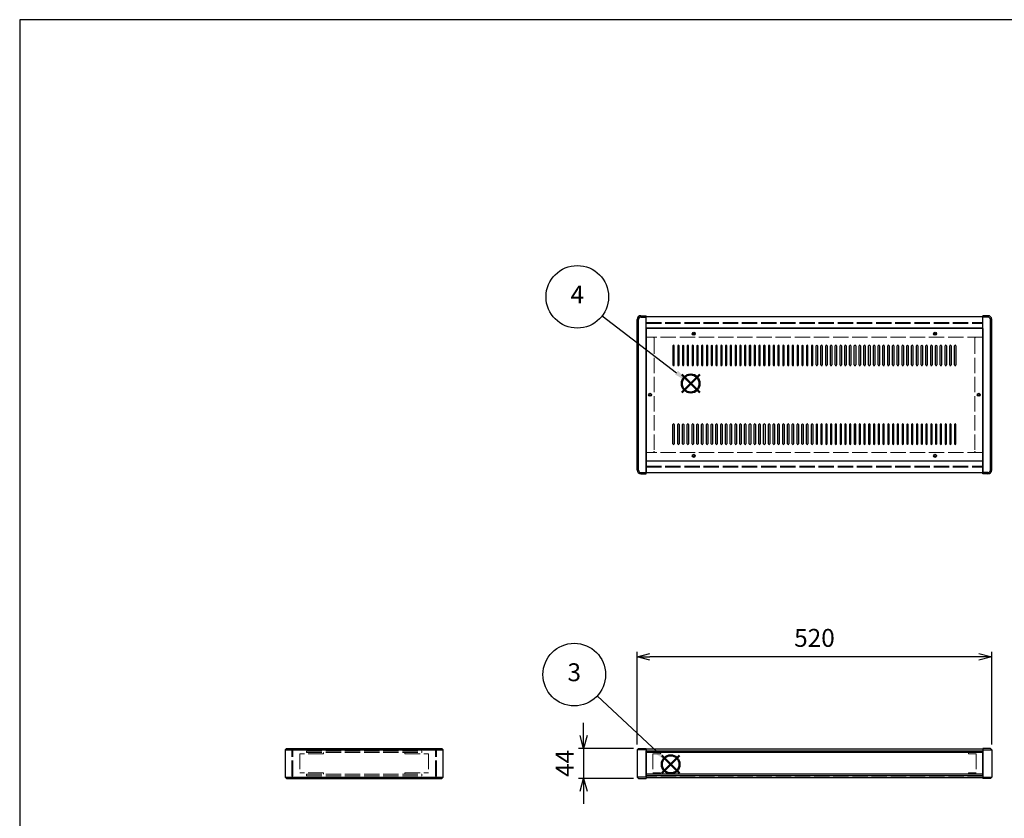
# Model space of a CAD drawing. Units: millimetres. Extents: x 0 to 3089, y 0 to 2100.
# Drawn here: x 0 to 1444, y 929 to 2100 of the extents above; entities that cross this region are included whole.
import ezdxf

# ---------------------------------------------------------------- set-up
doc = ezdxf.new("R2010")
doc.units = ezdxf.units.MM
doc.header["$LTSCALE"] = 7.5
doc.linetypes.add('AM_ISO02W050x2', pattern=[3.75, 3, -0.75])
doc.layers.add('AM_12', color=7, linetype='Continuous', lineweight=50, plot=False)
for name, color, linetype, lineweight in [('AM_5', 3, 'Continuous', 25), ('側板', 7, 'Continuous', 25), ('側板0', 7, 'AM_ISO02W050x2', 13), ('固定金具0', 6, 'AM_ISO02W050x2', 13), ('天板', 3, 'Continuous', 25), ('ﾊﾟﾈﾙ', 5, 'Continuous', 25), ('ﾊﾟﾈﾙ0', 5, 'AM_ISO02W050x2', 13), ('ﾌﾚｰﾑ', 2, 'Continuous', 25), ('ﾌﾚｰﾑ0', 2, 'AM_ISO02W050x2', 13)]:
    doc.layers.add(name, color=color, linetype=linetype, lineweight=lineweight)
doc.styles.add('ACISOTS', font='isocp.shx', dxfattribs={"height": 1, "bigfont": 'extfont.shx'})
doc.styles.get("Standard").update_dxf_attribs({"font": 'ISOCP.SHX', "bigfont": 'EXTFONT.SHX'})
doc.dimstyles.new('AM_ISO$0', dxfattribs={"dimtxt": 3.5, "dimasz": 2.5, "dimexe": 1, "dimexo": 1, "dimgap": 1.5, "dimtad": 1, "dimdsep": 46, "dimtxsty": 'STANDARD', "dimblk": 'OPEN30', "dimcen": 0, "dimclrd": 256, "dimclre": 256, "dimclrt": 2, "dimadec": 0, "dimazin": 2, "dimtp": 0.1, "dimtm": 0.1, "dimtfac": 0.71, "dimtmove": 0, "dimatfit": 3, "dimldrblk": 'OPEN30', "dimfxl": 1, "dimlwd": -1, "dimlwe": -1, "dimarcsym": 0})

# ---------------------------------------------------------------- blocks, each defined once
blk = doc.blocks.new('TK-A3')
blk.add_lwpolyline([(0, 0), (403, 0), (403, 280), (0, 280)], close=True)
blk = doc.blocks.new('*S30')
at = {"layer": 'AM_12', "color": 4}
for p, q in [((941.7, 995.2), (967.9, 1021.4)), ((941.7, 1021.4), (967.9, 995.2))]:
    blk.add_line(p, q, dxfattribs=at)
blk.add_circle((954.8, 1008.3), 13.1, dxfattribs=at)
blk = doc.blocks.new('*S31')
at = {"layer": 'AM_5', "color": 3}
blk.add_line((847, 1108.6), (935.6, 1026.2), dxfattribs=at)
blk.add_circle((813.3, 1139.9), 45.9, dxfattribs=at)
at = {"layer": 'AM_5', "color": 3, "linetype": 'Continuous'}
blk.add_trace([(933.2, 1023.6), (938, 1028.7), (954.8, 1008.3)], dxfattribs=at)
at = {"layer": 'AM_5', "color": 7, "insert": (813.3, 1139.9), "char_height": 26.2, "attachment_point": 5, "style": 'ACISOTS'}
blk.add_mtext('3', dxfattribs=at)
blk = doc.blocks.new('*S32')
at = {"layer": 'AM_12', "color": 4}
for p, q in [((971, 1553.4), (997.3, 1579.7)), ((971, 1579.7), (997.3, 1553.4))]:
    blk.add_line(p, q, dxfattribs=at)
blk.add_circle((984.1, 1566.6), 13.1, dxfattribs=at)
blk = doc.blocks.new('*S33')
at = {"layer": 'AM_5', "color": 3}
blk.add_line((854.3, 1665.8), (963.3, 1582.5), dxfattribs=at)
blk.add_circle((817.8, 1693.7), 45.9, dxfattribs=at)
at = {"layer": 'AM_5', "color": 3, "linetype": 'Continuous'}
blk.add_trace([(961.2, 1579.8), (965.4, 1585.3), (984.1, 1566.6)], dxfattribs=at)
at = {"layer": 'AM_5', "color": 7, "insert": (817.8, 1693.7), "char_height": 26.2, "attachment_point": 5, "style": 'ACISOTS'}
blk.add_mtext('4', dxfattribs=at)
blk = doc.blocks.new('_Open30')
at = {"color": 0, "linetype": 'ByBlock', "lineweight": -2}
for p, q in [((-1, 0.268), (0, 0)), ((0, 0), (-1, -0.268)), ((0, 0), (-1, 0))]:
    blk.add_line(p, q, dxfattribs=at)
blk = doc.blocks.new('*D19')
at = {"layer": 'AM_5'}
for p, q in [((905.6, 1037.2), (905.6, 1173.4)), ((1425.6, 1037.2), (1425.6, 1173.4)), ((1406.8, 1165.9), (924.3, 1165.9))]:
    blk.add_line(p, q, dxfattribs=at)
at = {"layer": 'Defpoints', "color": 0}
for p in [(905.6, 1165.9), (905.6, 1029.7), (1425.6, 1029.7)]:
    blk.add_point(p, dxfattribs=at)
at = {"layer": 'AM_5', "xscale": 18.75, "yscale": 18.75, "zscale": 18.75, "rotation": 180}
blk.add_blockref('_Open30', (905.6, 1165.9), dxfattribs=at)
at = {"layer": 'AM_5', "xscale": 18.75, "yscale": 18.75, "zscale": 18.75}
blk.add_blockref('_Open30', (1425.6, 1165.9), dxfattribs=at)
at = {"layer": 'AM_5', "color": 2, "insert": (1165.6, 1190.3), "char_height": 26.25, "attachment_point": 5}
blk.add_mtext('520', dxfattribs=at)
blk = doc.blocks.new('*D20')
at = {"layer": 'AM_5'}
for p, q in [((827, 1050.4), (827, 1069.2)), ((900.1, 1031.7), (819.5, 1031.7)), ((827, 1031.7), (827, 987.7)), ((900.1, 987.7), (819.5, 987.7)), ((827, 968.9), (827, 950.2))]:
    blk.add_line(p, q, dxfattribs=at)
at = {"layer": 'Defpoints', "color": 0}
for p in [(907.6, 1031.7), (827, 987.7), (907.6, 987.7)]:
    blk.add_point(p, dxfattribs=at)
at = {"layer": 'AM_5', "xscale": 18.75, "yscale": 18.75, "zscale": 18.75}
for p, rotation in [((827, 1031.7), 270), ((827, 987.7), 90)]:
    blk.add_blockref('_Open30', p, dxfattribs=dict(at, rotation=rotation))
at = {"layer": 'AM_5', "color": 2, "insert": (802.7, 1009.7), "char_height": 26.25, "attachment_point": 5, "rotation": 90}
blk.add_mtext('44', dxfattribs=at)

msp = doc.modelspace()

# ---------------------------------------------------------------- linework, layer by layer
at = {"layer": '側板'}
for p, q in [((911.077, 1666.09), (918.577, 1666.09)), ((911.077, 1664.09), (918.577, 1664.09)), ((918.577, 1434.09), (918.577, 1666.09)), ((1420.077, 1666.09), (1412.577, 1666.09)), ((1412.577, 1434.09), (1412.577, 1666.09)), ((1420.077, 1664.09), (1412.577, 1664.09)), ((905.577, 1439.59), (905.577, 1660.59)), ((907.577, 1439.59), (907.577, 1660.59)), ((1423.577, 1439.59), (1423.577, 1660.59)), ((1425.577, 1439.59), (1425.577, 1660.59)), ((911.077, 1436.09), (918.577, 1436.09)), ((911.077, 1434.09), (918.577, 1434.09)), ((1420.077, 1436.09), (1412.577, 1436.09)), ((1420.077, 1434.09), (1412.577, 1434.09)), ((391.137, 1031.694), (389.137, 1029.694)), ((389.137, 1029.694), (389.137, 989.694)), ((389.137, 1029.694), (621.137, 1029.694)), ((391.137, 1031.694), (619.137, 1031.694)), ((621.137, 1029.694), (619.137, 1031.694)), ((621.137, 989.694), (621.137, 1029.694)), ((907.577, 1031.694), (905.577, 1029.694)), ((905.577, 1029.694), (905.577, 989.694)), ((918.577, 1029.694), (905.577, 1029.694)), ((907.577, 1031.694), (918.577, 1031.694)), ((918.577, 1031.694), (918.577, 987.694)), ((1423.577, 1031.694), (1412.577, 1031.694)), ((1412.577, 1031.694), (1412.577, 987.694)), ((1412.577, 1029.694), (1425.577, 1029.694)), ((1423.577, 1031.694), (1425.577, 1029.694)), ((1425.577, 1029.694), (1425.577, 989.694)), ((389.137, 989.694), (391.137, 987.694)), ((389.137, 989.694), (621.137, 989.694)), ((391.137, 987.694), (619.137, 987.694)), ((619.137, 987.694), (621.137, 989.694)), ((905.577, 989.694), (907.577, 987.694)), ((918.577, 989.694), (905.577, 989.694)), ((907.577, 987.694), (918.577, 987.694)), ((1412.577, 989.694), (1425.577, 989.694)), ((1423.577, 987.694), (1412.577, 987.694)), ((1425.577, 989.694), (1423.577, 987.694))]:
    msp.add_line(p, q, dxfattribs=at)
for centre in [(924.577, 1550.09), (1406.577, 1550.09)]:
    msp.add_circle(centre, 1.3, dxfattribs=at)
for centre, radius, start, end in [((911.077, 1660.59), 5.5, 90, 180), ((911.077, 1660.59), 3.5, 90, 180), ((1420.077, 1660.59), 5.5, 0, 90), ((1420.077, 1660.59), 3.5, 0, 90), ((911.077, 1439.59), 5.5, 180, 270), ((911.077, 1439.59), 3.5, 180, 270), ((1420.077, 1439.59), 5.5, 270, 0), ((1420.077, 1439.59), 3.5, 270, 0)]:
    msp.add_arc(centre, radius, start, end, dxfattribs=at)
at = {"layer": '側板0'}
for p, q in [((928.577, 1634.59), (918.577, 1634.59)), ((930.577, 1632.59), (930.577, 1467.59)), ((1400.577, 1632.59), (1400.577, 1467.59)), ((1402.577, 1634.59), (1412.577, 1634.59)), ((928.577, 1465.59), (918.577, 1465.59)), ((1402.577, 1465.59), (1412.577, 1465.59)), ((420.637, 1027.694), (420.637, 1025.694)), ((420.637, 1027.694), (589.637, 1027.694)), ((420.637, 1025.694), (589.637, 1025.694)), ((589.637, 1025.694), (589.637, 1027.694)), ((420.637, 993.694), (420.637, 991.694)), ((420.637, 993.694), (589.637, 993.694)), ((420.637, 991.694), (589.637, 991.694)), ((589.637, 991.694), (589.637, 993.694))]:
    msp.add_line(p, q, dxfattribs=at)
for centre in [(924.577, 1550.09), (1406.577, 1550.09)]:
    msp.add_circle(centre, 1.5, dxfattribs=at)
for centre, start, end in [((928.577, 1632.59), 0, 90), ((1402.577, 1632.59), 90, 180), ((928.577, 1467.59), 270, 0), ((1402.577, 1467.59), 180, 270)]:
    msp.add_arc(centre, 2, start, end, dxfattribs=at)
at = {"layer": '固定金具0'}
for p, q in [((445.637, 1023.594), (445.637, 1025.594)), ((564.637, 1023.594), (564.637, 1025.594)), ((939.577, 1025.594), (939.577, 1023.594)), ((1391.577, 1025.594), (1391.577, 1023.594)), ((445.637, 1023.594), (410.637, 1023.594)), ((410.637, 1023.594), (410.637, 995.794)), ((564.637, 1023.594), (599.637, 1023.594)), ((599.637, 1023.594), (599.637, 995.794)), ((939.577, 1023.594), (928.577, 1023.594)), ((928.577, 1023.594), (928.577, 995.794)), ((1391.577, 1023.594), (1402.577, 1023.594)), ((1402.577, 1023.594), (1402.577, 995.794)), ((445.637, 995.794), (410.637, 995.794)), ((445.637, 995.794), (445.637, 993.794)), ((564.637, 995.794), (599.637, 995.794)), ((564.637, 995.794), (564.637, 993.794)), ((939.577, 995.794), (928.577, 995.794)), ((939.577, 993.794), (939.577, 995.794)), ((1391.577, 995.794), (1402.577, 995.794)), ((1391.577, 993.794), (1391.577, 995.794))]:
    msp.add_line(p, q, dxfattribs=at)
at = {"layer": '天板'}
for p, q in [((918.827, 1647.34), (918.827, 1452.84)), ((1412.327, 1647.34), (918.827, 1647.34)), ((1412.327, 1647.34), (1412.327, 1452.84)), ((958.077, 1621.84), (958.077, 1593.84)), ((960.077, 1593.84), (960.077, 1621.84)), ((965.077, 1621.84), (965.077, 1593.84)), ((967.077, 1593.84), (967.077, 1621.84)), ((972.077, 1621.84), (972.077, 1593.84)), ((974.077, 1593.84), (974.077, 1621.84)), ((979.077, 1621.84), (979.077, 1593.84)), ((981.077, 1593.84), (981.077, 1621.84)), ((986.077, 1621.84), (986.077, 1593.84)), ((988.077, 1593.84), (988.077, 1621.84)), ((993.077, 1621.84), (993.077, 1593.84)), ((995.077, 1593.84), (995.077, 1621.84)), ((1000.077, 1621.84), (1000.077, 1593.84)), ((1002.077, 1593.84), (1002.077, 1621.84)), ((1007.077, 1621.84), (1007.077, 1593.84)), ((1009.077, 1593.84), (1009.077, 1621.84)), ((1014.077, 1621.84), (1014.077, 1593.84)), ((1016.077, 1593.84), (1016.077, 1621.84)), ((1021.077, 1621.84), (1021.077, 1593.84)), ((1023.077, 1593.84), (1023.077, 1621.84)), ((1028.077, 1621.84), (1028.077, 1593.84)), ((1030.077, 1593.84), (1030.077, 1621.84)), ((1035.077, 1621.84), (1035.077, 1593.84)), ((1037.077, 1593.84), (1037.077, 1621.84)), ((1042.077, 1621.84), (1042.077, 1593.84)), ((1044.077, 1593.84), (1044.077, 1621.84)), ((1049.077, 1621.84), (1049.077, 1593.84)), ((1051.077, 1593.84), (1051.077, 1621.84)), ((1056.077, 1621.84), (1056.077, 1593.84)), ((1058.077, 1593.84), (1058.077, 1621.84)), ((1063.077, 1621.84), (1063.077, 1593.84)), ((1065.077, 1593.84), (1065.077, 1621.84)), ((1070.077, 1621.84), (1070.077, 1593.84)), ((1072.077, 1593.84), (1072.077, 1621.84)), ((1077.077, 1621.84), (1077.077, 1593.84)), ((1079.077, 1593.84), (1079.077, 1621.84)), ((1084.077, 1621.84), (1084.077, 1593.84)), ((1086.077, 1593.84), (1086.077, 1621.84)), ((1091.077, 1621.84), (1091.077, 1593.84)), ((1093.077, 1593.84), (1093.077, 1621.84)), ((1098.077, 1621.84), (1098.077, 1593.84)), ((1100.077, 1593.84), (1100.077, 1621.84)), ((1105.077, 1621.84), (1105.077, 1593.84)), ((1107.077, 1593.84), (1107.077, 1621.84)), ((1112.077, 1621.84), (1112.077, 1593.84)), ((1114.077, 1593.84), (1114.077, 1621.84)), ((1119.077, 1621.84), (1119.077, 1593.84)), ((1121.077, 1593.84), (1121.077, 1621.84)), ((1126.077, 1621.84), (1126.077, 1593.84)), ((1128.077, 1593.84), (1128.077, 1621.84)), ((1133.077, 1621.84), (1133.077, 1593.84)), ((1135.077, 1593.84), (1135.077, 1621.84)), ((1140.077, 1621.84), (1140.077, 1593.84)), ((1142.077, 1593.84), (1142.077, 1621.84)), ((1147.077, 1621.84), (1147.077, 1593.84)), ((1149.077, 1593.84), (1149.077, 1621.84)), ((1154.077, 1621.84), (1154.077, 1593.84)), ((1156.077, 1593.84), (1156.077, 1621.84)), ((1161.077, 1621.84), (1161.077, 1593.84)), ((1163.077, 1593.84), (1163.077, 1621.84)), ((1168.077, 1593.84), (1168.077, 1621.84)), ((1170.077, 1621.84), (1170.077, 1593.84)), ((1175.077, 1593.84), (1175.077, 1621.84)), ((1177.077, 1621.84), (1177.077, 1593.84)), ((1182.077, 1593.84), (1182.077, 1621.84)), ((1184.077, 1621.84), (1184.077, 1593.84)), ((1189.077, 1593.84), (1189.077, 1621.84)), ((1191.077, 1621.84), (1191.077, 1593.84)), ((1196.077, 1593.84), (1196.077, 1621.84)), ((1198.077, 1621.84), (1198.077, 1593.84)), ((1203.077, 1593.84), (1203.077, 1621.84)), ((1205.077, 1621.84), (1205.077, 1593.84)), ((1210.077, 1593.84), (1210.077, 1621.84)), ((1212.077, 1621.84), (1212.077, 1593.84)), ((1217.077, 1593.84), (1217.077, 1621.84)), ((1219.077, 1621.84), (1219.077, 1593.84)), ((1224.077, 1593.84), (1224.077, 1621.84)), ((1226.077, 1621.84), (1226.077, 1593.84)), ((1231.077, 1593.84), (1231.077, 1621.84)), ((1233.077, 1621.84), (1233.077, 1593.84)), ((1238.077, 1593.84), (1238.077, 1621.84)), ((1240.077, 1621.84), (1240.077, 1593.84)), ((1245.077, 1593.84), (1245.077, 1621.84)), ((1247.077, 1621.84), (1247.077, 1593.84)), ((1252.077, 1593.84), (1252.077, 1621.84)), ((1254.077, 1621.84), (1254.077, 1593.84)), ((1259.077, 1593.84), (1259.077, 1621.84)), ((1261.077, 1621.84), (1261.077, 1593.84)), ((1266.077, 1593.84), (1266.077, 1621.84)), ((1268.077, 1621.84), (1268.077, 1593.84)), ((1273.077, 1593.84), (1273.077, 1621.84)), ((1275.077, 1621.84), (1275.077, 1593.84)), ((1280.077, 1593.84), (1280.077, 1621.84)), ((1282.077, 1621.84), (1282.077, 1593.84)), ((1287.077, 1593.84), (1287.077, 1621.84)), ((1289.077, 1621.84), (1289.077, 1593.84)), ((1294.077, 1593.84), (1294.077, 1621.84)), ((1296.077, 1621.84), (1296.077, 1593.84)), ((1301.077, 1593.84), (1301.077, 1621.84)), ((1303.077, 1621.84), (1303.077, 1593.84)), ((1308.077, 1593.84), (1308.077, 1621.84)), ((1310.077, 1621.84), (1310.077, 1593.84)), ((1315.077, 1593.84), (1315.077, 1621.84)), ((1317.077, 1621.84), (1317.077, 1593.84)), ((1322.077, 1593.84), (1322.077, 1621.84)), ((1324.077, 1621.84), (1324.077, 1593.84)), ((1329.077, 1593.84), (1329.077, 1621.84)), ((1331.077, 1621.84), (1331.077, 1593.84)), ((1336.077, 1593.84), (1336.077, 1621.84)), ((1338.077, 1621.84), (1338.077, 1593.84)), ((1343.077, 1593.84), (1343.077, 1621.84)), ((1345.077, 1621.84), (1345.077, 1593.84)), ((1350.077, 1593.84), (1350.077, 1621.84)), ((1352.077, 1621.84), (1352.077, 1593.84)), ((1357.077, 1593.84), (1357.077, 1621.84)), ((1359.077, 1621.84), (1359.077, 1593.84)), ((1364.077, 1593.84), (1364.077, 1621.84)), ((1366.077, 1621.84), (1366.077, 1593.84)), ((1371.077, 1593.84), (1371.077, 1621.84)), ((1373.077, 1621.84), (1373.077, 1593.84)), ((958.077, 1478.34), (958.077, 1506.34)), ((960.077, 1506.34), (960.077, 1478.34)), ((965.077, 1478.34), (965.077, 1506.34)), ((967.077, 1506.34), (967.077, 1478.34)), ((972.077, 1478.34), (972.077, 1506.34)), ((974.077, 1506.34), (974.077, 1478.34)), ((979.077, 1478.34), (979.077, 1506.34)), ((981.077, 1506.34), (981.077, 1478.34)), ((986.077, 1478.34), (986.077, 1506.34)), ((988.077, 1506.34), (988.077, 1478.34)), ((993.077, 1478.34), (993.077, 1506.34)), ((995.077, 1506.34), (995.077, 1478.34)), ((1000.077, 1478.34), (1000.077, 1506.34)), ((1002.077, 1506.34), (1002.077, 1478.34)), ((1007.077, 1478.34), (1007.077, 1506.34)), ((1009.077, 1506.34), (1009.077, 1478.34)), ((1014.077, 1478.34), (1014.077, 1506.34)), ((1016.077, 1506.34), (1016.077, 1478.34)), ((1021.077, 1478.34), (1021.077, 1506.34)), ((1023.077, 1506.34), (1023.077, 1478.34)), ((1028.077, 1478.34), (1028.077, 1506.34)), ((1030.077, 1506.34), (1030.077, 1478.34)), ((1035.077, 1478.34), (1035.077, 1506.34)), ((1037.077, 1506.34), (1037.077, 1478.34)), ((1042.077, 1478.34), (1042.077, 1506.34)), ((1044.077, 1506.34), (1044.077, 1478.34)), ((1049.077, 1478.34), (1049.077, 1506.34)), ((1051.077, 1506.34), (1051.077, 1478.34)), ((1056.077, 1478.34), (1056.077, 1506.34)), ((1058.077, 1506.34), (1058.077, 1478.34)), ((1063.077, 1478.34), (1063.077, 1506.34)), ((1065.077, 1506.34), (1065.077, 1478.34)), ((1070.077, 1478.34), (1070.077, 1506.34)), ((1072.077, 1506.34), (1072.077, 1478.34)), ((1077.077, 1478.34), (1077.077, 1506.34)), ((1079.077, 1506.34), (1079.077, 1478.34)), ((1084.077, 1478.34), (1084.077, 1506.34)), ((1086.077, 1506.34), (1086.077, 1478.34)), ((1091.077, 1478.34), (1091.077, 1506.34)), ((1093.077, 1506.34), (1093.077, 1478.34)), ((1098.077, 1478.34), (1098.077, 1506.34)), ((1100.077, 1506.34), (1100.077, 1478.34)), ((1105.077, 1478.34), (1105.077, 1506.34)), ((1107.077, 1506.34), (1107.077, 1478.34)), ((1112.077, 1478.34), (1112.077, 1506.34)), ((1114.077, 1506.34), (1114.077, 1478.34)), ((1119.077, 1478.34), (1119.077, 1506.34)), ((1121.077, 1506.34), (1121.077, 1478.34)), ((1126.077, 1478.34), (1126.077, 1506.34)), ((1128.077, 1506.34), (1128.077, 1478.34)), ((1133.077, 1478.34), (1133.077, 1506.34)), ((1135.077, 1506.34), (1135.077, 1478.34)), ((1140.077, 1478.34), (1140.077, 1506.34)), ((1142.077, 1506.34), (1142.077, 1478.34)), ((1147.077, 1478.34), (1147.077, 1506.34)), ((1149.077, 1506.34), (1149.077, 1478.34)), ((1154.077, 1478.34), (1154.077, 1506.34)), ((1156.077, 1506.34), (1156.077, 1478.34)), ((1161.077, 1478.34), (1161.077, 1506.34)), ((1163.077, 1506.34), (1163.077, 1478.34)), ((1168.077, 1506.34), (1168.077, 1478.34)), ((1170.077, 1478.34), (1170.077, 1506.34)), ((1175.077, 1506.34), (1175.077, 1478.34)), ((1177.077, 1478.34), (1177.077, 1506.34)), ((1182.077, 1506.34), (1182.077, 1478.34)), ((1184.077, 1478.34), (1184.077, 1506.34)), ((1189.077, 1506.34), (1189.077, 1478.34)), ((1191.077, 1478.34), (1191.077, 1506.34)), ((1196.077, 1506.34), (1196.077, 1478.34)), ((1198.077, 1478.34), (1198.077, 1506.34)), ((1203.077, 1506.34), (1203.077, 1478.34)), ((1205.077, 1478.34), (1205.077, 1506.34)), ((1210.077, 1506.34), (1210.077, 1478.34)), ((1212.077, 1478.34), (1212.077, 1506.34)), ((1217.077, 1506.34), (1217.077, 1478.34)), ((1219.077, 1478.34), (1219.077, 1506.34)), ((1224.077, 1506.34), (1224.077, 1478.34)), ((1226.077, 1478.34), (1226.077, 1506.34)), ((1231.077, 1506.34), (1231.077, 1478.34)), ((1233.077, 1478.34), (1233.077, 1506.34)), ((1238.077, 1506.34), (1238.077, 1478.34)), ((1240.077, 1478.34), (1240.077, 1506.34)), ((1245.077, 1506.34), (1245.077, 1478.34)), ((1247.077, 1478.34), (1247.077, 1506.34)), ((1252.077, 1506.34), (1252.077, 1478.34)), ((1254.077, 1478.34), (1254.077, 1506.34)), ((1259.077, 1506.34), (1259.077, 1478.34)), ((1261.077, 1478.34), (1261.077, 1506.34)), ((1266.077, 1506.34), (1266.077, 1478.34)), ((1268.077, 1478.34), (1268.077, 1506.34)), ((1273.077, 1506.34), (1273.077, 1478.34)), ((1275.077, 1478.34), (1275.077, 1506.34)), ((1280.077, 1506.34), (1280.077, 1478.34)), ((1282.077, 1478.34), (1282.077, 1506.34)), ((1287.077, 1506.34), (1287.077, 1478.34)), ((1289.077, 1478.34), (1289.077, 1506.34)), ((1294.077, 1506.34), (1294.077, 1478.34)), ((1296.077, 1478.34), (1296.077, 1506.34)), ((1301.077, 1506.34), (1301.077, 1478.34)), ((1303.077, 1478.34), (1303.077, 1506.34)), ((1308.077, 1506.34), (1308.077, 1478.34)), ((1310.077, 1478.34), (1310.077, 1506.34)), ((1315.077, 1506.34), (1315.077, 1478.34)), ((1317.077, 1478.34), (1317.077, 1506.34)), ((1322.077, 1506.34), (1322.077, 1478.34)), ((1324.077, 1478.34), (1324.077, 1506.34)), ((1329.077, 1506.34), (1329.077, 1478.34)), ((1331.077, 1478.34), (1331.077, 1506.34)), ((1336.077, 1506.34), (1336.077, 1478.34)), ((1338.077, 1478.34), (1338.077, 1506.34)), ((1343.077, 1506.34), (1343.077, 1478.34)), ((1345.077, 1478.34), (1345.077, 1506.34)), ((1350.077, 1506.34), (1350.077, 1478.34)), ((1352.077, 1478.34), (1352.077, 1506.34)), ((1357.077, 1506.34), (1357.077, 1478.34)), ((1359.077, 1478.34), (1359.077, 1506.34)), ((1364.077, 1506.34), (1364.077, 1478.34)), ((1366.077, 1478.34), (1366.077, 1506.34)), ((1371.077, 1506.34), (1371.077, 1478.34)), ((1373.077, 1478.34), (1373.077, 1506.34)), ((1412.327, 1452.84), (918.827, 1452.84))]:
    msp.add_line(p, q, dxfattribs=at)
for centre in [(988.577, 1639.59), (1342.577, 1639.59), (924.577, 1550.09), (1406.577, 1550.09), (988.577, 1460.59), (1342.577, 1460.59)]:
    msp.add_circle(centre, 2.25, dxfattribs=at)
for centre, start, end in [((959.077, 1621.84), 0, 180), ((966.077, 1621.84), 0, 180), ((973.077, 1621.84), 0, 180), ((980.077, 1621.84), 0, 180), ((987.077, 1621.84), 0, 180), ((994.077, 1621.84), 0, 180), ((1001.077, 1621.84), 0, 180), ((1008.077, 1621.84), 0, 180), ((1015.077, 1621.84), 0, 180), ((1022.077, 1621.84), 0, 180), ((1029.077, 1621.84), 0, 180), ((1036.077, 1621.84), 0, 180), ((1043.077, 1621.84), 0, 180), ((1050.077, 1621.84), 0, 180), ((1057.077, 1621.84), 0, 180), ((1064.077, 1621.84), 0, 180), ((1071.077, 1621.84), 0, 180), ((1078.077, 1621.84), 0, 180), ((1085.077, 1621.84), 0, 180), ((1092.077, 1621.84), 0, 180), ((1099.077, 1621.84), 0, 180), ((1106.077, 1621.84), 0, 180), ((1113.077, 1621.84), 0, 180), ((1120.077, 1621.84), 0, 180), ((1127.077, 1621.84), 0, 180), ((1134.077, 1621.84), 0, 180), ((1141.077, 1621.84), 0, 180), ((1148.077, 1621.84), 0, 180), ((1155.077, 1621.84), 0, 180), ((1162.077, 1621.84), 0, 180), ((1169.077, 1621.84), 0, 180), ((1176.077, 1621.84), 0, 180), ((1183.077, 1621.84), 0, 180), ((1190.077, 1621.84), 0, 180), ((1197.077, 1621.84), 0, 180), ((1204.077, 1621.84), 0, 180), ((1211.077, 1621.84), 0, 180), ((1218.077, 1621.84), 0, 180), ((1225.077, 1621.84), 0, 180), ((1232.077, 1621.84), 0, 180), ((1239.077, 1621.84), 0, 180), ((1246.077, 1621.84), 0, 180), ((1253.077, 1621.84), 0, 180), ((1260.077, 1621.84), 0, 180), ((1267.077, 1621.84), 0, 180), ((1274.077, 1621.84), 0, 180), ((1281.077, 1621.84), 0, 180), ((1288.077, 1621.84), 0, 180), ((1295.077, 1621.84), 0, 180), ((1302.077, 1621.84), 0, 180), ((1309.077, 1621.84), 0, 180), ((1316.077, 1621.84), 0, 180), ((1323.077, 1621.84), 0, 180), ((1330.077, 1621.84), 0, 180), ((1337.077, 1621.84), 0, 180), ((1344.077, 1621.84), 0, 180), ((1351.077, 1621.84), 0, 180), ((1358.077, 1621.84), 0, 180), ((1365.077, 1621.84), 0, 180), ((1372.077, 1621.84), 0, 180), ((959.077, 1593.84), 180, 0), ((966.077, 1593.84), 180, 0), ((973.077, 1593.84), 180, 0), ((980.077, 1593.84), 180, 0), ((987.077, 1593.84), 180, 0), ((994.077, 1593.84), 180, 0), ((1001.077, 1593.84), 180, 0), ((1008.077, 1593.84), 180, 0), ((1015.077, 1593.84), 180, 0), ((1022.077, 1593.84), 180, 0), ((1029.077, 1593.84), 180, 0), ((1036.077, 1593.84), 180, 0), ((1043.077, 1593.84), 180, 0), ((1050.077, 1593.84), 180, 0), ((1057.077, 1593.84), 180, 0), ((1064.077, 1593.84), 180, 0), ((1071.077, 1593.84), 180, 0), ((1078.077, 1593.84), 180, 0), ((1085.077, 1593.84), 180, 0), ((1092.077, 1593.84), 180, 0), ((1099.077, 1593.84), 180, 0), ((1106.077, 1593.84), 180, 0), ((1113.077, 1593.84), 180, 0), ((1120.077, 1593.84), 180, 0), ((1127.077, 1593.84), 180, 0), ((1134.077, 1593.84), 180, 0), ((1141.077, 1593.84), 180, 0), ((1148.077, 1593.84), 180, 0), ((1155.077, 1593.84), 180, 0), ((1162.077, 1593.84), 180, 0), ((1169.077, 1593.84), 180, 0), ((1176.077, 1593.84), 180, 0), ((1183.077, 1593.84), 180, 0), ((1190.077, 1593.84), 180, 0), ((1197.077, 1593.84), 180, 0), ((1204.077, 1593.84), 180, 0), ((1211.077, 1593.84), 180, 0), ((1218.077, 1593.84), 180, 0), ((1225.077, 1593.84), 180, 0), ((1232.077, 1593.84), 180, 0), ((1239.077, 1593.84), 180, 0), ((1246.077, 1593.84), 180, 0), ((1253.077, 1593.84), 180, 0), ((1260.077, 1593.84), 180, 0), ((1267.077, 1593.84), 180, 0), ((1274.077, 1593.84), 180, 0), ((1281.077, 1593.84), 180, 0), ((1288.077, 1593.84), 180, 0), ((1295.077, 1593.84), 180, 0), ((1302.077, 1593.84), 180, 0), ((1309.077, 1593.84), 180, 0), ((1316.077, 1593.84), 180, 0), ((1323.077, 1593.84), 180, 0), ((1330.077, 1593.84), 180, 0), ((1337.077, 1593.84), 180, 0), ((1344.077, 1593.84), 180, 0), ((1351.077, 1593.84), 180, 0), ((1358.077, 1593.84), 180, 0), ((1365.077, 1593.84), 180, 0), ((1372.077, 1593.84), 180, 0), ((959.077, 1506.34), 0, 180), ((966.077, 1506.34), 0, 180), ((973.077, 1506.34), 0, 180), ((980.077, 1506.34), 0, 180), ((987.077, 1506.34), 0, 180), ((994.077, 1506.34), 0, 180), ((1001.077, 1506.34), 0, 180), ((1008.077, 1506.34), 0, 180), ((1015.077, 1506.34), 0, 180), ((1022.077, 1506.34), 0, 180), ((1029.077, 1506.34), 0, 180), ((1036.077, 1506.34), 0, 180), ((1043.077, 1506.34), 0, 180), ((1050.077, 1506.34), 0, 180), ((1057.077, 1506.34), 0, 180), ((1064.077, 1506.34), 0, 180), ((1071.077, 1506.34), 0, 180), ((1078.077, 1506.34), 0, 180), ((1085.077, 1506.34), 0, 180), ((1092.077, 1506.34), 0, 180), ((1099.077, 1506.34), 0, 180), ((1106.077, 1506.34), 0, 180), ((1113.077, 1506.34), 0, 180), ((1120.077, 1506.34), 0, 180), ((1127.077, 1506.34), 0, 180), ((1134.077, 1506.34), 0, 180), ((1141.077, 1506.34), 0, 180), ((1148.077, 1506.34), 0, 180), ((1155.077, 1506.34), 0, 180), ((1162.077, 1506.34), 0, 180), ((1169.077, 1506.34), 0, 180), ((1176.077, 1506.34), 0, 180), ((1183.077, 1506.34), 0, 180), ((1190.077, 1506.34), 0, 180), ((1197.077, 1506.34), 0, 180), ((1204.077, 1506.34), 0, 180), ((1211.077, 1506.34), 0, 180), ((1218.077, 1506.34), 0, 180), ((1225.077, 1506.34), 0, 180), ((1232.077, 1506.34), 0, 180), ((1239.077, 1506.34), 0, 180), ((1246.077, 1506.34), 0, 180), ((1253.077, 1506.34), 0, 180), ((1260.077, 1506.34), 0, 180), ((1267.077, 1506.34), 0, 180), ((1274.077, 1506.34), 0, 180), ((1281.077, 1506.34), 0, 180), ((1288.077, 1506.34), 0, 180), ((1295.077, 1506.34), 0, 180), ((1302.077, 1506.34), 0, 180), ((1309.077, 1506.34), 0, 180), ((1316.077, 1506.34), 0, 180), ((1323.077, 1506.34), 0, 180), ((1330.077, 1506.34), 0, 180), ((1337.077, 1506.34), 0, 180), ((1344.077, 1506.34), 0, 180), ((1351.077, 1506.34), 0, 180), ((1358.077, 1506.34), 0, 180), ((1365.077, 1506.34), 0, 180), ((1372.077, 1506.34), 0, 180), ((959.077, 1478.34), 180, 0), ((966.077, 1478.34), 180, 0), ((973.077, 1478.34), 180, 0), ((980.077, 1478.34), 180, 0), ((987.077, 1478.34), 180, 0), ((994.077, 1478.34), 180, 0), ((1001.077, 1478.34), 180, 0), ((1008.077, 1478.34), 180, 0), ((1015.077, 1478.34), 180, 0), ((1022.077, 1478.34), 180, 0), ((1029.077, 1478.34), 180, 0), ((1036.077, 1478.34), 180, 0), ((1043.077, 1478.34), 180, 0), ((1050.077, 1478.34), 180, 0), ((1057.077, 1478.34), 180, 0), ((1064.077, 1478.34), 180, 0), ((1071.077, 1478.34), 180, 0), ((1078.077, 1478.34), 180, 0), ((1085.077, 1478.34), 180, 0), ((1092.077, 1478.34), 180, 0), ((1099.077, 1478.34), 180, 0), ((1106.077, 1478.34), 180, 0), ((1113.077, 1478.34), 180, 0), ((1120.077, 1478.34), 180, 0), ((1127.077, 1478.34), 180, 0), ((1134.077, 1478.34), 180, 0), ((1141.077, 1478.34), 180, 0), ((1148.077, 1478.34), 180, 0), ((1155.077, 1478.34), 180, 0), ((1162.077, 1478.34), 180, 0), ((1169.077, 1478.34), 180, 0), ((1176.077, 1478.34), 180, 0), ((1183.077, 1478.34), 180, 0), ((1190.077, 1478.34), 180, 0), ((1197.077, 1478.34), 180, 0), ((1204.077, 1478.34), 180, 0), ((1211.077, 1478.34), 180, 0), ((1218.077, 1478.34), 180, 0), ((1225.077, 1478.34), 180, 0), ((1232.077, 1478.34), 180, 0), ((1239.077, 1478.34), 180, 0), ((1246.077, 1478.34), 180, 0), ((1253.077, 1478.34), 180, 0), ((1260.077, 1478.34), 180, 0), ((1267.077, 1478.34), 180, 0), ((1274.077, 1478.34), 180, 0), ((1281.077, 1478.34), 180, 0), ((1288.077, 1478.34), 180, 0), ((1295.077, 1478.34), 180, 0), ((1302.077, 1478.34), 180, 0), ((1309.077, 1478.34), 180, 0), ((1316.077, 1478.34), 180, 0), ((1323.077, 1478.34), 180, 0), ((1330.077, 1478.34), 180, 0), ((1337.077, 1478.34), 180, 0), ((1344.077, 1478.34), 180, 0), ((1351.077, 1478.34), 180, 0), ((1358.077, 1478.34), 180, 0), ((1365.077, 1478.34), 180, 0), ((1372.077, 1478.34), 180, 0)]:
    msp.add_arc(centre, 1, start, end, dxfattribs=at)
at = {"layer": 'ﾊﾟﾈﾙ'}
for p, q in [((918.577, 991.194), (918.577, 1028.194)), ((1412.577, 991.194), (1412.577, 1028.194))]:
    msp.add_line(p, q, dxfattribs=at)
at = {"layer": 'ﾊﾟﾈﾙ0'}
for p, q in [((918.577, 1656.14), (1412.577, 1656.14)), ((918.577, 1656.14), (918.577, 1654.64)), ((918.577, 1654.64), (1412.577, 1654.64)), ((1412.577, 1656.14), (1412.577, 1654.64)), ((918.577, 1445.54), (1412.577, 1445.54)), ((918.577, 1444.04), (918.577, 1445.54)), ((918.577, 1444.04), (1412.577, 1444.04)), ((1412.577, 1444.04), (1412.577, 1445.54)), ((400.537, 1028.194), (399.037, 1028.194)), ((399.037, 991.194), (399.037, 1028.194)), ((400.537, 991.194), (400.537, 1028.194)), ((609.737, 1028.194), (611.237, 1028.194)), ((609.737, 991.194), (609.737, 1028.194)), ((611.237, 991.194), (611.237, 1028.194)), ((1412.577, 1028.194), (918.577, 1028.194)), ((400.537, 991.194), (399.037, 991.194)), ((609.737, 991.194), (611.237, 991.194)), ((1412.577, 991.194), (918.577, 991.194))]:
    msp.add_line(p, q, dxfattribs=at)
at = {"layer": 'ﾌﾚｰﾑ'}
for p, q in [((1412.577, 1664.59), (918.577, 1664.59)), ((918.577, 1634.59), (918.577, 1664.59)), ((1412.577, 1634.59), (1412.577, 1664.59)), ((1412.577, 1647.59), (918.577, 1647.59)), ((918.577, 1634.59), (918.827, 1634.59)), ((1412.577, 1634.59), (1412.327, 1634.59)), ((918.577, 1465.59), (918.577, 1435.59)), ((918.577, 1465.59), (918.827, 1465.59)), ((1412.577, 1465.59), (1412.327, 1465.59)), ((1412.577, 1465.59), (1412.577, 1435.59)), ((1412.577, 1452.59), (918.577, 1452.59)), ((1412.577, 1435.59), (918.577, 1435.59)), ((918.577, 1030.694), (918.577, 1025.694)), ((1412.577, 1030.694), (918.577, 1030.694)), ((1412.577, 1027.694), (918.577, 1027.694)), ((1412.577, 1025.694), (918.577, 1025.694)), ((1412.577, 1030.694), (1412.577, 1025.694)), ((918.577, 993.694), (918.577, 988.694)), ((1412.577, 993.694), (918.577, 993.694)), ((1412.577, 991.694), (918.577, 991.694)), ((1412.577, 988.694), (918.577, 988.694)), ((1412.577, 993.694), (1412.577, 988.694))]:
    msp.add_line(p, q, dxfattribs=at)
for centre in [(988.577, 1639.59), (1342.577, 1639.59), (988.577, 1460.59), (1342.577, 1460.59)]:
    msp.add_circle(centre, 1.3, dxfattribs=at)
at = {"layer": 'ﾌﾚｰﾑ0'}
for p, q in [((1412.327, 1634.59), (918.827, 1634.59)), ((1412.327, 1465.59), (918.827, 1465.59))]:
    msp.add_line(p, q, dxfattribs=at)
for centre in [(988.577, 1639.59), (1342.577, 1639.59), (988.577, 1460.59), (1342.577, 1460.59)]:
    msp.add_circle(centre, 1.5, dxfattribs=at)

# ---------------------------------------------------------------- block references
at = {"lineweight": 0, "xscale": 7.5, "yscale": 7.5, "zscale": 7.5}
msp.add_blockref('TK-A3', (0, 0), dxfattribs=at)
at = {"layer": 'AM_12'}
for name in ['*S32', '*S30']:
    msp.add_blockref(name, (0, 0), dxfattribs=at)
at = {"layer": 'AM_5'}
for name in ['*S33', '*S31']:
    msp.add_blockref(name, (0, 0), dxfattribs=at)

# ---------------------------------------------------------------- dimensions: what is measured, and where the dimension line sits
dim = msp.add_linear_dim(base=(905.577, 1165.944), p1=(1425.577, 1029.694), p2=(905.577, 1029.694), dimstyle='AM_ISO$0', override={"dimscale": 7.5}, dxfattribs=at)
dim.commit()
dim.dimension.update_dxf_attribs({"geometry": '*D19', "text_midpoint": (1165.577, 1190.322)})
dim = msp.add_linear_dim(base=(827.034, 987.694), p1=(907.577, 1031.694), p2=(907.577, 987.694), angle=90, dimstyle='AM_ISO$0', override={"dimscale": 7.5}, dxfattribs=at)
dim.commit()
dim.dimension.update_dxf_attribs({"geometry": '*D20', "text_midpoint": (827.034, 1009.694), "dimtype": 160})

doc.saveas('drawing.dxf')
